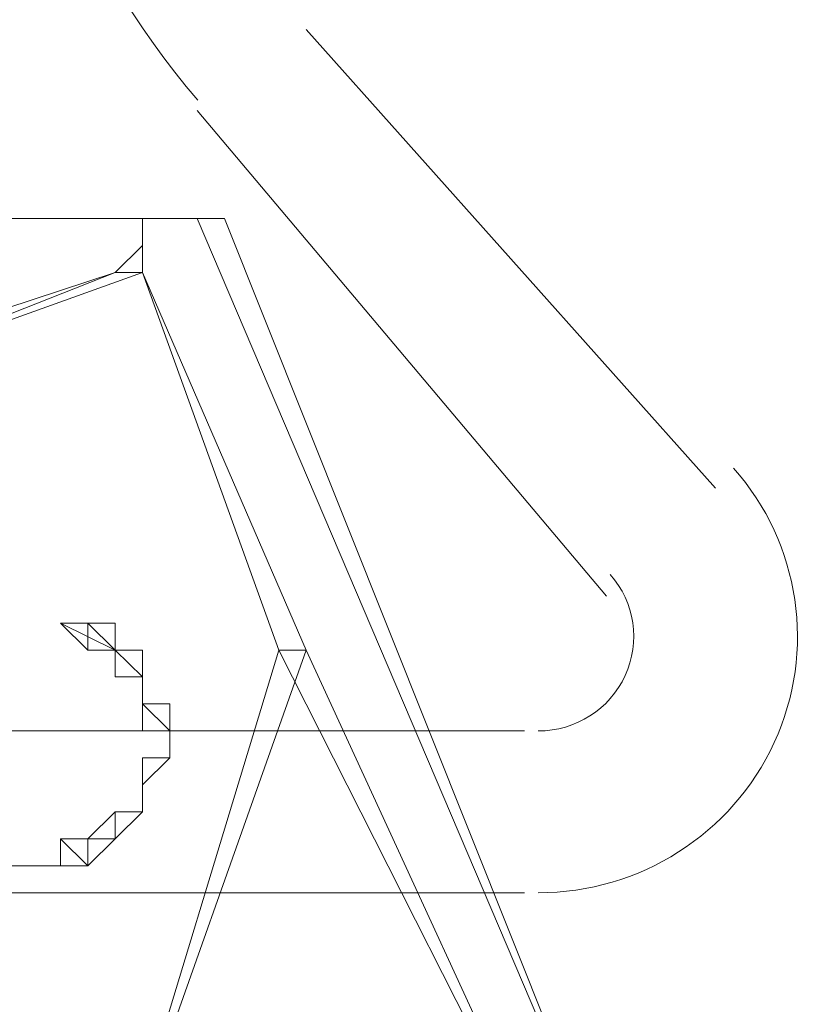
# Model space of a CAD drawing. Units: inches. Extents: x 0 to 32, y -41.2 to 16.9.
# Drawn here: x 21.9 to 22.4, y -21.9 to -21.3 of the extents above; entities that cross this region are included whole.
import ezdxf

# ---------------------------------------------------------------- set-up
doc = ezdxf.new("R2010")
doc.units = ezdxf.units.IN
doc.header["$MEASUREMENT"] = 0
doc.layers.add('Layer 1', color=7, linetype='Continuous')

# ---------------------------------------------------------------- blocks, each defined once
blk = doc.blocks.new('block 2')
at = {"layer": 'Layer 1', "color": 250, "lineweight": 18, "true_color": 0x221f1f}
for points in [[(22.338, -21.54806), (22.07966, -21.25882)], [(22.01076, -21.30986), (22.26911, -21.61611)], [(22.21744, -21.70118), (21.58019, -21.70118), (21.58019, -21.61611), (21.49408, -21.61611)], [(21.56297, -21.80326), (22.21744, -21.80326)]]:
    blk.add_lwpolyline(points, dxfattribs=at)
at = {"layer": 'Layer 1', "color": 250, "lineweight": 5, "true_color": 0x221f1f}
for points in [[(21.82131, -21.37792), (21.97632, -21.37792)], [(21.97632, -21.37792), (22.02799, -21.37792)], [(22.28633, -22.02444), (22.01076, -21.37792), (22.02799, -21.37792), (22.28633, -22.02444)], [(22.28633, -22.02444), (22.01076, -21.37792), (22.02799, -21.37792), (22.28633, -22.02444)], [(21.9591, -21.41195), (21.97632, -21.41195), (21.97632, -21.39493), (21.9591, -21.41195)], [(21.9591, -21.41195), (21.97632, -21.41195), (21.97632, -21.39493), (21.9591, -21.41195)], [(21.97632, -21.39493), (21.97632, -21.39493)], [(21.97632, -21.39493), (21.97632, -21.39493)], [(21.97632, -21.39493), (21.97632, -21.39493)], [(21.97632, -21.39493), (21.97632, -21.39493)], [(21.75242, -21.48), (21.78687, -21.48), (21.9591, -21.41195), (21.75242, -21.48)], [(21.75242, -21.48), (21.78687, -21.48), (21.9591, -21.41195), (21.75242, -21.48)], [(21.78687, -21.48), (21.9591, -21.41195), (21.97632, -21.41195), (21.78687, -21.48)], [(21.78687, -21.48), (21.9591, -21.41195), (21.97632, -21.41195), (21.78687, -21.48)], [(22.06243, -21.65014), (22.07966, -21.65014), (21.97632, -21.41195), (22.06243, -21.65014)], [(22.06243, -21.65014), (22.07966, -21.65014), (21.97632, -21.41195), (22.06243, -21.65014)], [(21.9591, -21.63313), (21.92465, -21.63313), (21.94187, -21.63313), (21.9591, -21.63313)], [(21.9591, -21.63313), (21.92465, -21.63313), (21.94187, -21.63313), (21.9591, -21.63313)], [(21.9591, -21.65014), (21.92465, -21.63313), (21.9591, -21.63313), (21.9591, -21.65014)], [(21.94187, -21.65014), (21.9591, -21.65014), (21.92465, -21.63313), (21.94187, -21.65014)], [(21.9591, -21.65014), (21.92465, -21.63313), (21.9591, -21.63313), (21.9591, -21.65014)], [(21.94187, -21.65014), (21.9591, -21.65014), (21.92465, -21.63313), (21.94187, -21.65014)], [(21.9591, -21.65014), (21.94187, -21.63313), (21.9591, -21.63313), (21.9591, -21.65014)], [(21.94187, -21.65014), (21.9591, -21.65014), (21.94187, -21.63313), (21.94187, -21.65014)], [(21.9591, -21.65014), (21.94187, -21.63313), (21.9591, -21.63313), (21.9591, -21.65014)], [(21.94187, -21.65014), (21.9591, -21.65014), (21.94187, -21.63313), (21.94187, -21.65014)], [(21.9591, -21.99042), (22.06243, -21.65014), (22.07966, -21.65014), (21.9591, -21.99042)], [(21.9591, -21.99042), (22.06243, -21.65014), (22.07966, -21.65014), (21.9591, -21.99042)], [(21.97632, -21.66715), (21.9591, -21.65014), (21.97632, -21.65014), (21.97632, -21.66715)], [(21.9591, -21.66715), (21.97632, -21.66715), (21.9591, -21.65014), (21.9591, -21.66715)], [(21.97632, -21.66715), (21.9591, -21.65014), (21.97632, -21.65014), (21.97632, -21.66715)], [(21.9591, -21.66715), (21.97632, -21.66715), (21.9591, -21.65014), (21.9591, -21.66715)], [(22.25188, -22.02444), (22.06243, -21.65014), (22.07966, -21.65014), (22.25188, -22.02444)], [(22.25188, -22.02444), (22.06243, -21.65014), (22.07966, -21.65014), (22.25188, -22.02444)], [(21.97632, -21.66715), (21.97632, -21.66715)], [(21.97632, -21.66715), (21.97632, -21.66715)], [(21.97632, -21.66715), (21.97632, -21.66715)], [(21.97632, -21.66715), (21.97632, -21.66715)], [(21.97632, -21.68417), (21.97632, -21.68417)], [(21.97632, -21.68417), (21.97632, -21.68417)], [(21.97632, -21.68417), (21.97632, -21.68417)], [(21.97632, -21.68417), (21.97632, -21.68417)], [(21.99354, -21.70118), (21.97632, -21.68417), (21.99354, -21.68417), (21.99354, -21.70118)], [(21.97632, -21.70118), (21.99354, -21.70118), (21.97632, -21.68417), (21.97632, -21.70118)], [(21.99354, -21.70118), (21.97632, -21.68417), (21.99354, -21.68417), (21.99354, -21.70118)], [(21.97632, -21.70118), (21.99354, -21.70118), (21.97632, -21.68417), (21.97632, -21.70118)], [(21.97632, -21.68417), (21.97632, -21.68417)], [(21.97632, -21.68417), (21.97632, -21.68417)], [(21.97632, -21.68417), (21.97632, -21.68417)], [(21.97632, -21.68417), (21.97632, -21.68417)], [(21.99354, -21.68417), (21.99354, -21.7182)], [(21.99354, -21.70118), (21.99354, -21.7182)], [(21.97632, -21.73521), (21.97632, -21.7182), (21.99354, -21.7182), (21.97632, -21.73521)], [(21.97632, -21.73521), (21.97632, -21.7182), (21.99354, -21.7182), (21.97632, -21.73521)], [(21.97632, -21.73521), (21.97632, -21.73521)], [(21.97632, -21.73521), (21.97632, -21.73521)], [(21.97632, -21.73521), (21.97632, -21.73521)], [(21.97632, -21.73521), (21.97632, -21.73521)], [(21.97632, -21.73521), (21.97632, -21.73521)], [(21.97632, -21.73521), (21.97632, -21.73521)], [(21.97632, -21.73521), (21.97632, -21.73521)], [(21.97632, -21.73521), (21.97632, -21.73521)], [(21.94187, -21.76924), (21.9591, -21.76924), (21.9591, -21.75222), (21.94187, -21.76924)], [(21.94187, -21.76924), (21.9591, -21.76924), (21.9591, -21.75222), (21.94187, -21.76924)], [(21.9591, -21.76924), (21.9591, -21.75222), (21.97632, -21.75222), (21.9591, -21.76924)], [(21.9591, -21.76924), (21.9591, -21.75222), (21.97632, -21.75222), (21.9591, -21.76924)], [(21.97632, -21.75222), (21.97632, -21.75222)], [(21.97632, -21.75222), (21.97632, -21.75222)], [(21.97632, -21.75222), (21.97632, -21.75222)], [(21.97632, -21.75222), (21.97632, -21.75222)], [(21.97632, -21.75222), (21.97632, -21.75222)], [(21.97632, -21.75222), (21.97632, -21.75222)], [(21.94187, -21.78625), (21.92465, -21.76924), (21.94187, -21.76924), (21.94187, -21.78625)], [(21.92465, -21.78625), (21.94187, -21.78625), (21.92465, -21.76924), (21.92465, -21.78625)], [(21.94187, -21.78625), (21.92465, -21.76924), (21.94187, -21.76924), (21.94187, -21.78625)], [(21.92465, -21.78625), (21.94187, -21.78625), (21.92465, -21.76924), (21.92465, -21.78625)], [(21.92465, -21.76924), (21.9591, -21.76924), (21.94187, -21.76924), (21.92465, -21.76924)], [(21.92465, -21.76924), (21.9591, -21.76924), (21.94187, -21.76924), (21.92465, -21.76924)], [(21.94187, -21.78625), (21.92465, -21.76924), (21.9591, -21.76924), (21.94187, -21.78625)], [(21.92465, -21.78625), (21.94187, -21.78625), (21.92465, -21.76924), (21.92465, -21.78625)], [(21.94187, -21.78625), (21.92465, -21.76924), (21.9591, -21.76924), (21.94187, -21.78625)], [(21.92465, -21.78625), (21.94187, -21.78625), (21.92465, -21.76924), (21.92465, -21.78625)], [(21.89021, -21.78625), (21.92465, -21.78625)], [(21.90743, -21.78625), (21.92465, -21.78625)], [(21.92465, -21.78625), (21.92465, -21.78625)], [(21.92465, -21.78625), (21.92465, -21.78625)]]:
    blk.add_lwpolyline(points, dxfattribs=at)
at = {"layer": 'Layer 1', "color": 250, "lineweight": 18, "true_color": 0x221f1f}
blk.add_open_spline([(21.89025, -20.97155), (21.88864, -21.09297), (21.93166, -21.21085), (22.01131, -21.30333)], degree=3, dxfattribs=at)
at = {"layer": 'Layer 1', "color": 250, "lineweight": 5, "true_color": 0x221f1f}
for points, knots in [([(21.97632, -21.39493), (21.97632, -21.39493), (21.97632, -21.39493), (21.97632, -21.39493), (21.97632, -21.39493), (21.97632, -21.37792), (21.97632, -21.37792), (21.97632, -21.37792), (21.97632, -21.39493), (21.97632, -21.39493)], [0, 0, 0, 0, 1, 1, 1, 2, 2, 2, 3, 3, 3, 3]), ([(21.97632, -21.37792), (21.97632, -21.37792), (21.97632, -21.39493), (21.97632, -21.39493), (21.97632, -21.39493), (21.97632, -21.37792), (21.97632, -21.37792)], [0, 0, 0, 0, 1, 1, 1, 2, 2, 2, 2]), ([(21.97632, -21.39493), (21.97632, -21.39493), (21.97632, -21.39493), (21.97632, -21.39493), (21.97632, -21.39493), (21.97632, -21.37792), (21.97632, -21.37792), (21.97632, -21.37792), (21.97632, -21.39493), (21.97632, -21.39493)], [0, 0, 0, 0, 1, 1, 1, 2, 2, 2, 3, 3, 3, 3]), ([(21.97632, -21.37792), (21.97632, -21.37792), (21.97632, -21.39493), (21.97632, -21.39493), (21.97632, -21.39493), (21.97632, -21.37792), (21.97632, -21.37792)], [0, 0, 0, 0, 1, 1, 1, 2, 2, 2, 2]), ([(22.02799, -21.37792), (22.02799, -21.37792), (22.02799, -21.37792), (22.02799, -21.37792), (22.02799, -21.37792), (22.01076, -21.37792), (22.01076, -21.37792), (22.01076, -21.37792), (22.02799, -21.37792), (22.02799, -21.37792)], [0, 0, 0, 0, 1, 1, 1, 2, 2, 2, 3, 3, 3, 3]), ([(22.01076, -21.37792), (22.01076, -21.37792), (22.02799, -21.37792), (22.02799, -21.37792), (22.02799, -21.37792), (22.01076, -21.37792), (22.01076, -21.37792)], [0, 0, 0, 0, 1, 1, 1, 2, 2, 2, 2]), ([(22.02799, -21.37792), (22.02799, -21.37792), (22.02799, -21.37792), (22.02799, -21.37792), (22.02799, -21.37792), (22.01076, -21.37792), (22.01076, -21.37792), (22.01076, -21.37792), (22.02799, -21.37792), (22.02799, -21.37792)], [0, 0, 0, 0, 1, 1, 1, 2, 2, 2, 3, 3, 3, 3]), ([(22.01076, -21.37792), (22.01076, -21.37792), (22.02799, -21.37792), (22.02799, -21.37792), (22.02799, -21.37792), (22.01076, -21.37792), (22.01076, -21.37792)], [0, 0, 0, 0, 1, 1, 1, 2, 2, 2, 2]), ([(22.28633, -22.02444), (22.28633, -22.02444), (22.28633, -22.02444), (22.28633, -22.02444), (22.28633, -22.02444), (22.01076, -21.37792), (22.01076, -21.37792), (22.01076, -21.37792), (22.28633, -22.02444), (22.28633, -22.02444)], [0, 0, 0, 0, 1, 1, 1, 2, 2, 2, 3, 3, 3, 3]), ([(22.28633, -22.02444), (22.28633, -22.02444), (22.28633, -22.02444), (22.28633, -22.02444), (22.28633, -22.02444), (22.01076, -21.37792), (22.01076, -21.37792), (22.01076, -21.37792), (22.28633, -22.02444), (22.28633, -22.02444)], [0, 0, 0, 0, 1, 1, 1, 2, 2, 2, 3, 3, 3, 3]), ([(21.97632, -21.41195), (21.97632, -21.41195), (21.97632, -21.41195), (21.97632, -21.41195), (21.97632, -21.41195), (21.97632, -21.39493), (21.97632, -21.39493), (21.97632, -21.39493), (21.97632, -21.41195), (21.97632, -21.41195)], [0, 0, 0, 0, 1, 1, 1, 2, 2, 2, 3, 3, 3, 3]), ([(21.97632, -21.39493), (21.97632, -21.39493), (21.97632, -21.41195), (21.97632, -21.41195), (21.97632, -21.41195), (21.97632, -21.39493), (21.97632, -21.39493)], [0, 0, 0, 0, 1, 1, 1, 2, 2, 2, 2]), ([(21.97632, -21.41195), (21.97632, -21.41195), (21.97632, -21.41195), (21.97632, -21.41195), (21.97632, -21.41195), (21.97632, -21.39493), (21.97632, -21.39493), (21.97632, -21.39493), (21.97632, -21.41195), (21.97632, -21.41195)], [0, 0, 0, 0, 1, 1, 1, 2, 2, 2, 3, 3, 3, 3]), ([(21.97632, -21.39493), (21.97632, -21.39493), (21.97632, -21.41195), (21.97632, -21.41195), (21.97632, -21.41195), (21.97632, -21.39493), (21.97632, -21.39493)], [0, 0, 0, 0, 1, 1, 1, 2, 2, 2, 2]), ([(21.97632, -21.41195), (21.97632, -21.41195), (21.97632, -21.39493), (21.97632, -21.39493), (21.97632, -21.39493), (21.97632, -21.41195), (21.97632, -21.41195)], [0, 0, 0, 0, 1, 1, 1, 2, 2, 2, 2]), ([(21.97632, -21.41195), (21.97632, -21.41195), (21.97632, -21.39493), (21.97632, -21.39493), (21.97632, -21.39493), (21.97632, -21.41195), (21.97632, -21.41195)], [0, 0, 0, 0, 1, 1, 1, 2, 2, 2, 2]), ([(21.97632, -21.41195), (21.97632, -21.41195), (21.97632, -21.41195), (21.97632, -21.41195), (21.97632, -21.41195), (21.97632, -21.39493), (21.97632, -21.39493), (21.97632, -21.39493), (21.97632, -21.41195), (21.97632, -21.41195)], [0, 0, 0, 0, 1, 1, 1, 2, 2, 2, 3, 3, 3, 3]), ([(21.97632, -21.39493), (21.97632, -21.39493), (21.97632, -21.41195), (21.97632, -21.41195), (21.97632, -21.41195), (21.97632, -21.39493), (21.97632, -21.39493)], [0, 0, 0, 0, 1, 1, 1, 2, 2, 2, 2]), ([(21.97632, -21.41195), (21.97632, -21.41195), (21.97632, -21.41195), (21.97632, -21.41195), (21.97632, -21.41195), (21.97632, -21.39493), (21.97632, -21.39493), (21.97632, -21.39493), (21.97632, -21.41195), (21.97632, -21.41195)], [0, 0, 0, 0, 1, 1, 1, 2, 2, 2, 3, 3, 3, 3]), ([(21.97632, -21.39493), (21.97632, -21.39493), (21.97632, -21.41195), (21.97632, -21.41195), (21.97632, -21.41195), (21.97632, -21.39493), (21.97632, -21.39493)], [0, 0, 0, 0, 1, 1, 1, 2, 2, 2, 2]), ([(22.07966, -21.65014), (22.07966, -21.65014), (21.97632, -21.41195), (21.97632, -21.41195), (21.97632, -21.41195), (22.07966, -21.65014), (22.07966, -21.65014)], [0, 0, 0, 0, 1, 1, 1, 2, 2, 2, 2]), ([(22.07966, -21.65014), (22.07966, -21.65014), (21.97632, -21.41195), (21.97632, -21.41195), (21.97632, -21.41195), (22.07966, -21.65014), (22.07966, -21.65014)], [0, 0, 0, 0, 1, 1, 1, 2, 2, 2, 2]), ([(21.9591, -21.63313), (21.9591, -21.63313), (21.9591, -21.63313), (21.9591, -21.63313), (21.9591, -21.63313), (21.92465, -21.63313), (21.92465, -21.63313), (21.92465, -21.63313), (21.9591, -21.63313), (21.9591, -21.63313)], [0, 0, 0, 0, 1, 1, 1, 2, 2, 2, 3, 3, 3, 3]), ([(21.9591, -21.63313), (21.9591, -21.63313), (21.9591, -21.63313), (21.9591, -21.63313), (21.9591, -21.63313), (21.92465, -21.63313), (21.92465, -21.63313), (21.92465, -21.63313), (21.9591, -21.63313), (21.9591, -21.63313)], [0, 0, 0, 0, 1, 1, 1, 2, 2, 2, 3, 3, 3, 3]), ([(21.92465, -21.63313), (21.92465, -21.63313), (21.94187, -21.63313), (21.94187, -21.63313), (21.94187, -21.63313), (21.92465, -21.63313), (21.92465, -21.63313)], [0, 0, 0, 0, 1, 1, 1, 2, 2, 2, 2]), ([(21.94187, -21.63313), (21.94187, -21.63313), (21.92465, -21.63313), (21.92465, -21.63313), (21.92465, -21.63313), (21.94187, -21.63313), (21.94187, -21.63313)], [0, 0, 0, 0, 1, 1, 1, 2, 2, 2, 2]), ([(21.94187, -21.63313), (21.94187, -21.63313), (21.94187, -21.63313), (21.94187, -21.63313), (21.94187, -21.63313), (21.92465, -21.63313), (21.92465, -21.63313), (21.92465, -21.63313), (21.94187, -21.63313), (21.94187, -21.63313)], [0, 0, 0, 0, 1, 1, 1, 2, 2, 2, 3, 3, 3, 3]), ([(21.92465, -21.63313), (21.92465, -21.63313), (21.94187, -21.63313), (21.94187, -21.63313), (21.94187, -21.63313), (21.92465, -21.63313), (21.92465, -21.63313)], [0, 0, 0, 0, 1, 1, 1, 2, 2, 2, 2]), ([(21.92465, -21.63313), (21.92465, -21.63313), (21.94187, -21.63313), (21.94187, -21.63313), (21.94187, -21.63313), (21.92465, -21.63313), (21.92465, -21.63313)], [0, 0, 0, 0, 1, 1, 1, 2, 2, 2, 2]), ([(21.94187, -21.63313), (21.94187, -21.63313), (21.92465, -21.63313), (21.92465, -21.63313), (21.92465, -21.63313), (21.94187, -21.63313), (21.94187, -21.63313)], [0, 0, 0, 0, 1, 1, 1, 2, 2, 2, 2]), ([(21.94187, -21.63313), (21.94187, -21.63313), (21.94187, -21.63313), (21.94187, -21.63313), (21.94187, -21.63313), (21.92465, -21.63313), (21.92465, -21.63313), (21.92465, -21.63313), (21.94187, -21.63313), (21.94187, -21.63313)], [0, 0, 0, 0, 1, 1, 1, 2, 2, 2, 3, 3, 3, 3]), ([(21.92465, -21.63313), (21.92465, -21.63313), (21.94187, -21.63313), (21.94187, -21.63313), (21.94187, -21.63313), (21.92465, -21.63313), (21.92465, -21.63313)], [0, 0, 0, 0, 1, 1, 1, 2, 2, 2, 2]), ([(21.9591, -21.65014), (21.9591, -21.65014), (21.94187, -21.65014), (21.94187, -21.65014), (21.94187, -21.65014), (21.9591, -21.65014), (21.9591, -21.65014)], [0, 0, 0, 0, 1, 1, 1, 2, 2, 2, 2]), ([(21.9591, -21.65014), (21.9591, -21.65014), (21.9591, -21.65014), (21.9591, -21.65014), (21.9591, -21.65014), (21.94187, -21.65014), (21.94187, -21.65014), (21.94187, -21.65014), (21.9591, -21.65014), (21.9591, -21.65014)], [0, 0, 0, 0, 1, 1, 1, 2, 2, 2, 3, 3, 3, 3]), ([(21.94187, -21.65014), (21.94187, -21.65014), (21.9591, -21.65014), (21.9591, -21.65014), (21.9591, -21.65014), (21.94187, -21.65014), (21.94187, -21.65014)], [0, 0, 0, 0, 1, 1, 1, 2, 2, 2, 2]), ([(21.9591, -21.65014), (21.9591, -21.65014), (21.94187, -21.65014), (21.94187, -21.65014), (21.94187, -21.65014), (21.9591, -21.65014), (21.9591, -21.65014)], [0, 0, 0, 0, 1, 1, 1, 2, 2, 2, 2]), ([(21.9591, -21.65014), (21.9591, -21.65014), (21.94187, -21.65014), (21.94187, -21.65014), (21.94187, -21.65014), (21.9591, -21.65014), (21.9591, -21.65014)], [0, 0, 0, 0, 1, 1, 1, 2, 2, 2, 2]), ([(21.9591, -21.65014), (21.9591, -21.65014), (21.9591, -21.65014), (21.9591, -21.65014), (21.9591, -21.65014), (21.94187, -21.65014), (21.94187, -21.65014), (21.94187, -21.65014), (21.9591, -21.65014), (21.9591, -21.65014)], [0, 0, 0, 0, 1, 1, 1, 2, 2, 2, 3, 3, 3, 3]), ([(21.94187, -21.65014), (21.94187, -21.65014), (21.9591, -21.65014), (21.9591, -21.65014), (21.9591, -21.65014), (21.94187, -21.65014), (21.94187, -21.65014)], [0, 0, 0, 0, 1, 1, 1, 2, 2, 2, 2]), ([(21.9591, -21.65014), (21.9591, -21.65014), (21.94187, -21.65014), (21.94187, -21.65014), (21.94187, -21.65014), (21.9591, -21.65014), (21.9591, -21.65014)], [0, 0, 0, 0, 1, 1, 1, 2, 2, 2, 2]), ([(21.9591, -21.99042), (21.9591, -21.99042), (21.9591, -21.99042), (21.9591, -21.99042), (21.9591, -21.99042), (22.06243, -21.65014), (22.06243, -21.65014), (22.06243, -21.65014), (21.9591, -21.99042), (21.9591, -21.99042)], [0, 0, 0, 0, 1, 1, 1, 2, 2, 2, 3, 3, 3, 3]), ([(21.9591, -21.99042), (21.9591, -21.99042), (21.9591, -21.99042), (21.9591, -21.99042), (21.9591, -21.99042), (22.06243, -21.65014), (22.06243, -21.65014), (22.06243, -21.65014), (21.9591, -21.99042), (21.9591, -21.99042)], [0, 0, 0, 0, 1, 1, 1, 2, 2, 2, 3, 3, 3, 3]), ([(21.97632, -21.65014), (21.97632, -21.65014), (21.97632, -21.65014), (21.97632, -21.65014), (21.97632, -21.65014), (21.9591, -21.65014), (21.9591, -21.65014), (21.9591, -21.65014), (21.97632, -21.65014), (21.97632, -21.65014)], [0, 0, 0, 0, 1, 1, 1, 2, 2, 2, 3, 3, 3, 3]), ([(21.9591, -21.65014), (21.9591, -21.65014), (21.97632, -21.65014), (21.97632, -21.65014), (21.97632, -21.65014), (21.9591, -21.65014), (21.9591, -21.65014)], [0, 0, 0, 0, 1, 1, 1, 2, 2, 2, 2]), ([(21.97632, -21.65014), (21.97632, -21.65014), (21.97632, -21.65014), (21.97632, -21.65014), (21.97632, -21.65014), (21.9591, -21.65014), (21.9591, -21.65014), (21.9591, -21.65014), (21.97632, -21.65014), (21.97632, -21.65014)], [0, 0, 0, 0, 1, 1, 1, 2, 2, 2, 3, 3, 3, 3]), ([(21.9591, -21.65014), (21.9591, -21.65014), (21.97632, -21.65014), (21.97632, -21.65014), (21.97632, -21.65014), (21.9591, -21.65014), (21.9591, -21.65014)], [0, 0, 0, 0, 1, 1, 1, 2, 2, 2, 2]), ([(22.07966, -21.65014), (22.07966, -21.65014), (22.07966, -21.65014), (22.07966, -21.65014), (22.07966, -21.65014), (22.06243, -21.65014), (22.06243, -21.65014), (22.06243, -21.65014), (22.07966, -21.65014), (22.07966, -21.65014)], [0, 0, 0, 0, 1, 1, 1, 2, 2, 2, 3, 3, 3, 3]), ([(22.06243, -21.65014), (22.06243, -21.65014), (22.07966, -21.65014), (22.07966, -21.65014), (22.07966, -21.65014), (22.06243, -21.65014), (22.06243, -21.65014)], [0, 0, 0, 0, 1, 1, 1, 2, 2, 2, 2]), ([(22.07966, -21.65014), (22.07966, -21.65014), (22.07966, -21.65014), (22.07966, -21.65014), (22.07966, -21.65014), (22.06243, -21.65014), (22.06243, -21.65014), (22.06243, -21.65014), (22.07966, -21.65014), (22.07966, -21.65014)], [0, 0, 0, 0, 1, 1, 1, 2, 2, 2, 3, 3, 3, 3]), ([(22.06243, -21.65014), (22.06243, -21.65014), (22.07966, -21.65014), (22.07966, -21.65014), (22.07966, -21.65014), (22.06243, -21.65014), (22.06243, -21.65014)], [0, 0, 0, 0, 1, 1, 1, 2, 2, 2, 2]), ([(22.25188, -22.02444), (22.25188, -22.02444), (22.25188, -22.02444), (22.25188, -22.02444), (22.25188, -22.02444), (22.06243, -21.65014), (22.06243, -21.65014), (22.06243, -21.65014), (22.25188, -22.02444), (22.25188, -22.02444)], [0, 0, 0, 0, 1, 1, 1, 2, 2, 2, 3, 3, 3, 3]), ([(22.25188, -22.02444), (22.25188, -22.02444), (22.25188, -22.02444), (22.25188, -22.02444), (22.25188, -22.02444), (22.06243, -21.65014), (22.06243, -21.65014), (22.06243, -21.65014), (22.25188, -22.02444), (22.25188, -22.02444)], [0, 0, 0, 0, 1, 1, 1, 2, 2, 2, 3, 3, 3, 3]), ([(22.07966, -21.65014), (22.07966, -21.65014), (22.06243, -21.65014), (22.06243, -21.65014), (22.06243, -21.65014), (22.07966, -21.65014), (22.07966, -21.65014)], [0, 0, 0, 0, 1, 1, 1, 2, 2, 2, 2]), ([(22.07966, -21.65014), (22.07966, -21.65014), (22.07966, -21.65014), (22.07966, -21.65014), (22.07966, -21.65014), (22.06243, -21.65014), (22.06243, -21.65014), (22.06243, -21.65014), (22.07966, -21.65014), (22.07966, -21.65014)], [0, 0, 0, 0, 1, 1, 1, 2, 2, 2, 3, 3, 3, 3]), ([(22.07966, -21.65014), (22.07966, -21.65014), (22.06243, -21.65014), (22.06243, -21.65014), (22.06243, -21.65014), (22.07966, -21.65014), (22.07966, -21.65014)], [0, 0, 0, 0, 1, 1, 1, 2, 2, 2, 2]), ([(22.07966, -21.65014), (22.07966, -21.65014), (22.07966, -21.65014), (22.07966, -21.65014), (22.07966, -21.65014), (22.06243, -21.65014), (22.06243, -21.65014), (22.06243, -21.65014), (22.07966, -21.65014), (22.07966, -21.65014)], [0, 0, 0, 0, 1, 1, 1, 2, 2, 2, 3, 3, 3, 3]), ([(22.07966, -21.65014), (22.07966, -21.65014), (22.07966, -21.65014), (22.07966, -21.65014), (22.07966, -21.65014), (22.06243, -21.65014), (22.06243, -21.65014), (22.06243, -21.65014), (22.07966, -21.65014), (22.07966, -21.65014)], [0, 0, 0, 0, 1, 1, 1, 2, 2, 2, 3, 3, 3, 3]), ([(22.06243, -21.65014), (22.06243, -21.65014), (22.07966, -21.65014), (22.07966, -21.65014), (22.07966, -21.65014), (22.06243, -21.65014), (22.06243, -21.65014)], [0, 0, 0, 0, 1, 1, 1, 2, 2, 2, 2]), ([(22.07966, -21.65014), (22.07966, -21.65014), (22.07966, -21.65014), (22.07966, -21.65014), (22.07966, -21.65014), (22.06243, -21.65014), (22.06243, -21.65014), (22.06243, -21.65014), (22.07966, -21.65014), (22.07966, -21.65014)], [0, 0, 0, 0, 1, 1, 1, 2, 2, 2, 3, 3, 3, 3]), ([(22.06243, -21.65014), (22.06243, -21.65014), (22.07966, -21.65014), (22.07966, -21.65014), (22.07966, -21.65014), (22.06243, -21.65014), (22.06243, -21.65014)], [0, 0, 0, 0, 1, 1, 1, 2, 2, 2, 2]), ([(21.97632, -21.66715), (21.97632, -21.66715), (21.9591, -21.66715), (21.9591, -21.66715), (21.9591, -21.66715), (21.97632, -21.66715), (21.97632, -21.66715)], [0, 0, 0, 0, 1, 1, 1, 2, 2, 2, 2]), ([(21.97632, -21.66715), (21.97632, -21.66715), (21.97632, -21.66715), (21.97632, -21.66715), (21.97632, -21.66715), (21.9591, -21.66715), (21.9591, -21.66715), (21.9591, -21.66715), (21.97632, -21.66715), (21.97632, -21.66715)], [0, 0, 0, 0, 1, 1, 1, 2, 2, 2, 3, 3, 3, 3]), ([(21.97632, -21.66715), (21.97632, -21.66715), (21.9591, -21.66715), (21.9591, -21.66715), (21.9591, -21.66715), (21.97632, -21.66715), (21.97632, -21.66715)], [0, 0, 0, 0, 1, 1, 1, 2, 2, 2, 2]), ([(21.97632, -21.66715), (21.97632, -21.66715), (21.97632, -21.66715), (21.97632, -21.66715), (21.97632, -21.66715), (21.9591, -21.66715), (21.9591, -21.66715), (21.9591, -21.66715), (21.97632, -21.66715), (21.97632, -21.66715)], [0, 0, 0, 0, 1, 1, 1, 2, 2, 2, 3, 3, 3, 3]), ([(21.97632, -21.68417), (21.97632, -21.68417), (21.97632, -21.68417), (21.97632, -21.68417), (21.97632, -21.68417), (21.97632, -21.66715), (21.97632, -21.66715), (21.97632, -21.66715), (21.97632, -21.68417), (21.97632, -21.68417)], [0, 0, 0, 0, 1, 1, 1, 2, 2, 2, 3, 3, 3, 3]), ([(21.97632, -21.66715), (21.97632, -21.66715), (21.97632, -21.68417), (21.97632, -21.68417), (21.97632, -21.68417), (21.97632, -21.66715), (21.97632, -21.66715)], [0, 0, 0, 0, 1, 1, 1, 2, 2, 2, 2]), ([(21.97632, -21.68417), (21.97632, -21.68417), (21.97632, -21.68417), (21.97632, -21.68417), (21.97632, -21.68417), (21.97632, -21.66715), (21.97632, -21.66715), (21.97632, -21.66715), (21.97632, -21.68417), (21.97632, -21.68417)], [0, 0, 0, 0, 1, 1, 1, 2, 2, 2, 3, 3, 3, 3]), ([(21.97632, -21.66715), (21.97632, -21.66715), (21.97632, -21.68417), (21.97632, -21.68417), (21.97632, -21.68417), (21.97632, -21.66715), (21.97632, -21.66715)], [0, 0, 0, 0, 1, 1, 1, 2, 2, 2, 2]), ([(21.99354, -21.68417), (21.99354, -21.68417), (21.99354, -21.68417), (21.99354, -21.68417), (21.99354, -21.68417), (21.97632, -21.68417), (21.97632, -21.68417), (21.97632, -21.68417), (21.99354, -21.68417), (21.99354, -21.68417)], [0, 0, 0, 0, 1, 1, 1, 2, 2, 2, 3, 3, 3, 3]), ([(21.97632, -21.68417), (21.97632, -21.68417), (21.99354, -21.68417), (21.99354, -21.68417), (21.99354, -21.68417), (21.97632, -21.68417), (21.97632, -21.68417)], [0, 0, 0, 0, 1, 1, 1, 2, 2, 2, 2]), ([(21.99354, -21.68417), (21.99354, -21.68417), (21.99354, -21.68417), (21.99354, -21.68417), (21.99354, -21.68417), (21.97632, -21.68417), (21.97632, -21.68417), (21.97632, -21.68417), (21.99354, -21.68417), (21.99354, -21.68417)], [0, 0, 0, 0, 1, 1, 1, 2, 2, 2, 3, 3, 3, 3]), ([(21.97632, -21.68417), (21.97632, -21.68417), (21.99354, -21.68417), (21.99354, -21.68417), (21.99354, -21.68417), (21.97632, -21.68417), (21.97632, -21.68417)], [0, 0, 0, 0, 1, 1, 1, 2, 2, 2, 2]), ([(21.99354, -21.7182), (21.99354, -21.7182), (21.99354, -21.7182), (21.99354, -21.7182), (21.99354, -21.7182), (21.97632, -21.7182), (21.97632, -21.7182), (21.97632, -21.7182), (21.99354, -21.7182), (21.99354, -21.7182)], [0, 0, 0, 0, 1, 1, 1, 2, 2, 2, 3, 3, 3, 3]), ([(21.97632, -21.7182), (21.97632, -21.7182), (21.99354, -21.7182), (21.99354, -21.7182), (21.99354, -21.7182), (21.97632, -21.7182), (21.97632, -21.7182)], [0, 0, 0, 0, 1, 1, 1, 2, 2, 2, 2]), ([(21.99354, -21.7182), (21.99354, -21.7182), (21.99354, -21.7182), (21.99354, -21.7182), (21.99354, -21.7182), (21.97632, -21.7182), (21.97632, -21.7182), (21.97632, -21.7182), (21.99354, -21.7182), (21.99354, -21.7182)], [0, 0, 0, 0, 1, 1, 1, 2, 2, 2, 3, 3, 3, 3]), ([(21.97632, -21.7182), (21.97632, -21.7182), (21.99354, -21.7182), (21.99354, -21.7182), (21.99354, -21.7182), (21.97632, -21.7182), (21.97632, -21.7182)], [0, 0, 0, 0, 1, 1, 1, 2, 2, 2, 2]), ([(21.97632, -21.73521), (21.97632, -21.73521), (21.97632, -21.73521), (21.97632, -21.73521), (21.97632, -21.73521), (21.97632, -21.7182), (21.97632, -21.7182), (21.97632, -21.7182), (21.97632, -21.73521), (21.97632, -21.73521)], [0, 0, 0, 0, 1, 1, 1, 2, 2, 2, 3, 3, 3, 3]), ([(21.97632, -21.73521), (21.97632, -21.73521), (21.97632, -21.73521), (21.97632, -21.73521), (21.97632, -21.73521), (21.97632, -21.7182), (21.97632, -21.7182), (21.97632, -21.7182), (21.97632, -21.73521), (21.97632, -21.73521)], [0, 0, 0, 0, 1, 1, 1, 2, 2, 2, 3, 3, 3, 3]), ([(21.97632, -21.75222), (21.97632, -21.75222), (21.97632, -21.75222), (21.97632, -21.75222), (21.97632, -21.75222), (21.97632, -21.73521), (21.97632, -21.73521), (21.97632, -21.73521), (21.97632, -21.75222), (21.97632, -21.75222)], [0, 0, 0, 0, 1, 1, 1, 2, 2, 2, 3, 3, 3, 3]), ([(21.97632, -21.73521), (21.97632, -21.73521), (21.97632, -21.75222), (21.97632, -21.75222), (21.97632, -21.75222), (21.97632, -21.73521), (21.97632, -21.73521)], [0, 0, 0, 0, 1, 1, 1, 2, 2, 2, 2]), ([(21.97632, -21.75222), (21.97632, -21.75222), (21.97632, -21.75222), (21.97632, -21.75222), (21.97632, -21.75222), (21.97632, -21.73521), (21.97632, -21.73521), (21.97632, -21.73521), (21.97632, -21.75222), (21.97632, -21.75222)], [0, 0, 0, 0, 1, 1, 1, 2, 2, 2, 3, 3, 3, 3]), ([(21.97632, -21.73521), (21.97632, -21.73521), (21.97632, -21.75222), (21.97632, -21.75222), (21.97632, -21.75222), (21.97632, -21.73521), (21.97632, -21.73521)], [0, 0, 0, 0, 1, 1, 1, 2, 2, 2, 2]), ([(21.97632, -21.75222), (21.97632, -21.75222), (21.9591, -21.75222), (21.9591, -21.75222), (21.9591, -21.75222), (21.97632, -21.75222), (21.97632, -21.75222)], [0, 0, 0, 0, 1, 1, 1, 2, 2, 2, 2]), ([(21.97632, -21.75222), (21.97632, -21.75222), (21.9591, -21.75222), (21.9591, -21.75222), (21.9591, -21.75222), (21.97632, -21.75222), (21.97632, -21.75222)], [0, 0, 0, 0, 1, 1, 1, 2, 2, 2, 2]), ([(21.97632, -21.75222), (21.97632, -21.75222), (21.97632, -21.75222), (21.97632, -21.75222), (21.97632, -21.75222), (21.9591, -21.75222), (21.9591, -21.75222), (21.9591, -21.75222), (21.97632, -21.75222), (21.97632, -21.75222)], [0, 0, 0, 0, 1, 1, 1, 2, 2, 2, 3, 3, 3, 3]), ([(21.9591, -21.75222), (21.9591, -21.75222), (21.97632, -21.75222), (21.97632, -21.75222), (21.97632, -21.75222), (21.9591, -21.75222), (21.9591, -21.75222)], [0, 0, 0, 0, 1, 1, 1, 2, 2, 2, 2]), ([(21.97632, -21.75222), (21.97632, -21.75222), (21.97632, -21.75222), (21.97632, -21.75222), (21.97632, -21.75222), (21.9591, -21.75222), (21.9591, -21.75222), (21.9591, -21.75222), (21.97632, -21.75222), (21.97632, -21.75222)], [0, 0, 0, 0, 1, 1, 1, 2, 2, 2, 3, 3, 3, 3]), ([(21.9591, -21.75222), (21.9591, -21.75222), (21.97632, -21.75222), (21.97632, -21.75222), (21.97632, -21.75222), (21.9591, -21.75222), (21.9591, -21.75222)], [0, 0, 0, 0, 1, 1, 1, 2, 2, 2, 2]), ([(21.9591, -21.76924), (21.9591, -21.76924), (21.9591, -21.76924), (21.9591, -21.76924), (21.9591, -21.76924), (21.9591, -21.75222), (21.9591, -21.75222), (21.9591, -21.75222), (21.9591, -21.76924), (21.9591, -21.76924)], [0, 0, 0, 0, 1, 1, 1, 2, 2, 2, 3, 3, 3, 3]), ([(21.9591, -21.76924), (21.9591, -21.76924), (21.9591, -21.76924), (21.9591, -21.76924), (21.9591, -21.76924), (21.9591, -21.75222), (21.9591, -21.75222), (21.9591, -21.75222), (21.9591, -21.76924), (21.9591, -21.76924)], [0, 0, 0, 0, 1, 1, 1, 2, 2, 2, 3, 3, 3, 3]), ([(21.9591, -21.76924), (21.9591, -21.76924), (21.9591, -21.75222), (21.9591, -21.75222), (21.9591, -21.75222), (21.9591, -21.76924), (21.9591, -21.76924)], [0, 0, 0, 0, 1, 1, 1, 2, 2, 2, 2]), ([(21.9591, -21.76924), (21.9591, -21.76924), (21.9591, -21.75222), (21.9591, -21.75222), (21.9591, -21.75222), (21.9591, -21.76924), (21.9591, -21.76924)], [0, 0, 0, 0, 1, 1, 1, 2, 2, 2, 2]), ([(21.9591, -21.76924), (21.9591, -21.76924), (21.94187, -21.76924), (21.94187, -21.76924), (21.94187, -21.76924), (21.9591, -21.76924), (21.9591, -21.76924)], [0, 0, 0, 0, 1, 1, 1, 2, 2, 2, 2]), ([(21.9591, -21.76924), (21.9591, -21.76924), (21.94187, -21.76924), (21.94187, -21.76924), (21.94187, -21.76924), (21.9591, -21.76924), (21.9591, -21.76924)], [0, 0, 0, 0, 1, 1, 1, 2, 2, 2, 2]), ([(21.9591, -21.76924), (21.9591, -21.76924), (21.94187, -21.76924), (21.94187, -21.76924), (21.94187, -21.76924), (21.9591, -21.76924), (21.9591, -21.76924)], [0, 0, 0, 0, 1, 1, 1, 2, 2, 2, 2]), ([(21.9591, -21.76924), (21.9591, -21.76924), (21.9591, -21.76924), (21.9591, -21.76924), (21.9591, -21.76924), (21.94187, -21.76924), (21.94187, -21.76924), (21.94187, -21.76924), (21.9591, -21.76924), (21.9591, -21.76924)], [0, 0, 0, 0, 1, 1, 1, 2, 2, 2, 3, 3, 3, 3]), ([(21.94187, -21.76924), (21.94187, -21.76924), (21.9591, -21.76924), (21.9591, -21.76924), (21.9591, -21.76924), (21.94187, -21.76924), (21.94187, -21.76924)], [0, 0, 0, 0, 1, 1, 1, 2, 2, 2, 2]), ([(21.9591, -21.76924), (21.9591, -21.76924), (21.94187, -21.76924), (21.94187, -21.76924), (21.94187, -21.76924), (21.9591, -21.76924), (21.9591, -21.76924)], [0, 0, 0, 0, 1, 1, 1, 2, 2, 2, 2]), ([(21.9591, -21.76924), (21.9591, -21.76924), (21.94187, -21.76924), (21.94187, -21.76924), (21.94187, -21.76924), (21.9591, -21.76924), (21.9591, -21.76924)], [0, 0, 0, 0, 1, 1, 1, 2, 2, 2, 2]), ([(21.9591, -21.76924), (21.9591, -21.76924), (21.9591, -21.76924), (21.9591, -21.76924), (21.9591, -21.76924), (21.94187, -21.76924), (21.94187, -21.76924), (21.94187, -21.76924), (21.9591, -21.76924), (21.9591, -21.76924)], [0, 0, 0, 0, 1, 1, 1, 2, 2, 2, 3, 3, 3, 3]), ([(21.94187, -21.76924), (21.94187, -21.76924), (21.9591, -21.76924), (21.9591, -21.76924), (21.9591, -21.76924), (21.94187, -21.76924), (21.94187, -21.76924)], [0, 0, 0, 0, 1, 1, 1, 2, 2, 2, 2]), ([(21.9591, -21.76924), (21.9591, -21.76924), (21.94187, -21.76924), (21.94187, -21.76924), (21.94187, -21.76924), (21.9591, -21.76924), (21.9591, -21.76924)], [0, 0, 0, 0, 1, 1, 1, 2, 2, 2, 2]), ([(21.92465, -21.78625), (21.92465, -21.78625), (21.94187, -21.78625), (21.94187, -21.78625), (21.94187, -21.78625), (21.92465, -21.78625), (21.92465, -21.78625)], [0, 0, 0, 0, 1, 1, 1, 2, 2, 2, 2]), ([(21.92465, -21.78625), (21.92465, -21.78625), (21.94187, -21.78625), (21.94187, -21.78625), (21.94187, -21.78625), (21.92465, -21.78625), (21.92465, -21.78625)], [0, 0, 0, 0, 1, 1, 1, 2, 2, 2, 2])]:
    blk.add_open_spline(points, degree=3, knots=knots, dxfattribs=at)
at = {"layer": 'Layer 1', "color": 250, "lineweight": 18, "true_color": 0x221f1f}
for points in [[(22.22605, -21.80326), (22.29021, -21.80326), (22.34845, -21.76622), (22.375, -21.70851), (22.40155, -21.65081), (22.39151, -21.5831), (22.34931, -21.53535)], [(22.22605, -21.70118), (22.24968, -21.70118), (22.27114, -21.68753), (22.28093, -21.66627), (22.29071, -21.64501), (22.28701, -21.62007), (22.27146, -21.60247)]]:
    blk.add_open_spline(points, degree=3, knots=[0, 0, 0, 0, 1, 1, 1, 2, 2, 2, 2], dxfattribs=at)

msp = doc.modelspace()

# ---------------------------------------------------------------- block references
at = {"layer": 'Layer 1'}
msp.add_blockref('block 2', (0, 0), dxfattribs=at)

doc.saveas('drawing.dxf')
